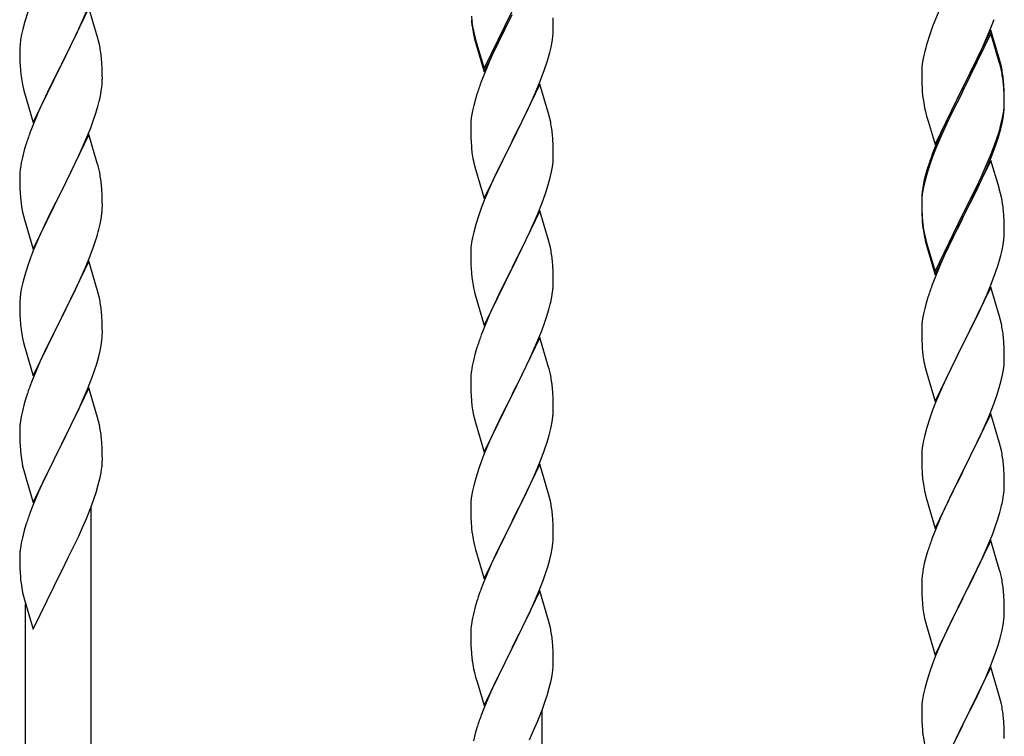
# Model space of a CAD drawing. Units: millimetres. Extents: x 250 to 8280, y 75 to 5795.
# Drawn here: x 4726 to 4981, y 1361 to 1547 of the extents above; entities that cross this region are included whole.
import ezdxf

# ---------------------------------------------------------------- set-up
doc = ezdxf.new("R2010")
doc.units = ezdxf.units.MM
doc.layers.add('YKK_A1', color=4, linetype='Continuous', lineweight=30)

msp = doc.modelspace()

# ---------------------------------------------------------------- linework, layer by layer
at = {"layer": 'YKK_A1', "linetype": 'Continuous', "ltscale": 0.5}
for p, q in [((4728.02, 1548.8), (4727.24, 1546.32)), ((4743.86, 1549.91), (4736.64, 1535.05)), ((4742.25, 1546.62), (4743.33, 1549.12)), ((4746.13, 1542.26), (4743.86, 1549.91)), ((4846.41, 1534.19), (4853.64, 1549.05)), ((4846.41, 1533.28), (4853.64, 1548.13)), ((4964.81, 1550.08), (4963.34, 1546.55)), ((4727.24, 1546.32), (4726.72, 1544.39)), ((4740.92, 1543.69), (4742.25, 1546.62)), ((4843.26, 1546.15), (4843.41, 1545.16)), ((4853.47, 1547.8), (4850.69, 1542.27)), ((4864.35, 1545.61), (4864.31, 1547.34)), ((4864.36, 1544.47), (4864.35, 1545.61)), ((4963.34, 1546.55), (4962.75, 1545.03)), ((4977.53, 1543.84), (4978.72, 1546.88)), ((4726.4, 1543), (4726.16, 1541.64)), ((4726.72, 1544.39), (4726.4, 1543)), ((4736.81, 1535.38), (4740.92, 1543.69)), ((4843.63, 1543.06), (4843.9, 1541.88)), ((4864.34, 1543.67), (4864.36, 1544.47)), ((4962.02, 1543.01), (4961.24, 1540.53)), ((4962.75, 1545.03), (4962.02, 1543.01)), ((4977.86, 1544.12), (4970.64, 1529.26)), ((4977.86, 1543.21), (4970.64, 1528.35)), ((4976.25, 1540.83), (4977.53, 1543.84)), ((4980.13, 1536.48), (4977.86, 1544.12)), ((4980.06, 1535.81), (4977.86, 1543.21)), ((4726, 1540.35), (4725.94, 1539.52)), ((4726.16, 1541.64), (4726, 1540.35)), ((4746.38, 1541.31), (4746.13, 1542.26)), ((4746.59, 1540.37), (4746.38, 1541.31)), ((4843.9, 1542.8), (4844.21, 1541.6)), ((4843.9, 1541.88), (4844.15, 1540.92)), ((4844.15, 1540.92), (4844.65, 1539.15)), ((4844.21, 1541.6), (4846.41, 1534.19)), ((4850.69, 1542.27), (4849.14, 1539.02)), ((4863.78, 1539.73), (4864.04, 1541.1)), ((4864.04, 1541.1), (4864.23, 1542.41)), ((4961.24, 1540.53), (4960.72, 1538.6)), ((4975.14, 1538.39), (4976.25, 1540.83)), ((4725.94, 1539.52), (4725.92, 1538.72)), ((4725.92, 1538.72), (4725.94, 1536.86)), ((4844.65, 1539.15), (4846.41, 1533.28)), ((4849.14, 1539.02), (4847.81, 1536.07)), ((4863.44, 1538.32), (4863.78, 1539.73)), ((4960.72, 1538.6), (4960.4, 1537.21)), ((4974.47, 1536.96), (4975.14, 1538.39)), ((4725.94, 1536.86), (4725.97, 1535.85)), ((4725.97, 1535.85), (4726.01, 1534.91)), ((4736.64, 1535.05), (4736.81, 1535.38)), ((4747.25, 1535.5), (4747.14, 1536.92)), ((4747.31, 1534.26), (4747.25, 1535.5)), ((4847.81, 1536.07), (4846.14, 1532.04)), ((4862.08, 1533.89), (4862.74, 1535.89)), ((4960.16, 1535.85), (4960, 1534.56)), ((4960.4, 1537.21), (4960.16, 1535.85)), ((4972.52, 1532.98), (4974.47, 1536.96)), ((4980.25, 1535.08), (4980.06, 1535.81)), ((4980.38, 1535.52), (4980.13, 1536.48)), ((4980.59, 1534.58), (4980.38, 1535.52)), ((4726.01, 1534.91), (4726.09, 1533.74)), ((4729.41, 1520.19), (4736.64, 1535.05)), ((4736.3, 1534.38), (4733.69, 1529.19)), ((4736.64, 1535.05), (4736.3, 1534.38)), ((4747.35, 1532.53), (4747.31, 1534.26)), ((4860.94, 1530.86), (4862.08, 1533.89)), ((4959.94, 1533.73), (4959.92, 1532.93)), ((4959.92, 1532.93), (4959.94, 1531.07)), ((4960, 1534.56), (4959.94, 1533.73)), ((4970.81, 1529.6), (4972.52, 1532.98)), ((4980.59, 1533.67), (4980.25, 1535.08)), ((4747.36, 1531.39), (4747.35, 1532.53)), ((4846.14, 1532.04), (4845.56, 1530.52)), ((4860.86, 1530.13), (4853.64, 1515.26)), ((4859.9, 1528.33), (4860.94, 1530.86)), ((4863.13, 1522.48), (4860.86, 1530.13)), ((4959.94, 1531.07), (4959.97, 1530.06)), ((4981.25, 1529.72), (4981.14, 1531.13)), ((4981.25, 1528.8), (4981.14, 1530.21)), ((4726.63, 1529.97), (4726.9, 1528.8)), ((4726.9, 1528.8), (4727.15, 1527.84)), ((4727.15, 1527.84), (4729.41, 1520.19)), ((4733.69, 1529.19), (4732.58, 1526.89)), ((4746.96, 1527.57), (4747.18, 1528.9)), ((4859.47, 1527.33), (4859.9, 1528.33)), ((4959.97, 1530.06), (4960.01, 1529.12)), ((4960.01, 1529.12), (4960.09, 1527.95)), ((4963.41, 1514.41), (4970.64, 1529.26)), ((4970.3, 1528.59), (4967.03, 1522.04)), ((4970.3, 1527.68), (4967.69, 1522.49)), ((4970.64, 1529.26), (4970.3, 1528.59)), ((4970.64, 1528.35), (4970.3, 1527.68)), ((4970.64, 1529.26), (4970.81, 1529.6)), ((4981.31, 1528.47), (4981.25, 1529.72)), ((4981.31, 1527.56), (4981.25, 1528.8)), ((4981.35, 1526.75), (4981.31, 1528.47)), ((4981.35, 1525.83), (4981.31, 1527.56)), ((4731.91, 1525.45), (4730.81, 1522.99)), ((4732.58, 1526.89), (4731.91, 1525.45)), ((4746.18, 1524.27), (4746.56, 1525.71)), ((4844.24, 1526.53), (4843.72, 1524.6)), ((4844.53, 1527.51), (4844.24, 1526.53)), ((4857.92, 1523.91), (4859.47, 1527.33)), ((4981.34, 1524.8), (4981.36, 1525.6)), ((4981.36, 1525.6), (4981.35, 1526.75)), ((4981.36, 1524.68), (4981.35, 1525.83)), ((4730.81, 1522.99), (4729.14, 1518.96)), ((4745.59, 1522.31), (4746.18, 1524.27)), ((4843.4, 1523.21), (4843.16, 1521.85)), ((4843.72, 1524.6), (4843.4, 1523.21)), ((4857.03, 1522.04), (4857.92, 1523.91)), ((4863.38, 1521.53), (4863.13, 1522.48)), ((4960.68, 1523.95), (4960.9, 1523.01)), ((4960.9, 1523.01), (4961.21, 1521.81)), ((4967.69, 1522.49), (4966.36, 1519.71)), ((4980.87, 1521.33), (4981.11, 1522.68)), ((4981.04, 1521.31), (4981.23, 1522.63)), ((4981.11, 1522.68), (4981.28, 1523.97)), ((4981.28, 1523.97), (4981.34, 1524.8)), ((4981.34, 1523.88), (4981.36, 1524.68)), ((4744.34, 1518.79), (4745.08, 1520.81)), ((4745.08, 1520.81), (4745.59, 1522.31)), ((4843, 1520.56), (4842.94, 1519.73)), ((4843.16, 1521.85), (4843, 1520.56)), ((4855.52, 1518.98), (4857.03, 1522.04)), ((4863.59, 1520.59), (4863.38, 1521.53)), ((4961.21, 1521.81), (4961.58, 1520.54)), ((4961.58, 1520.54), (4963.41, 1514.41)), ((4967.03, 1522.04), (4965.91, 1519.67)), ((4980.44, 1518.53), (4980.78, 1519.95)), ((4980.56, 1519.93), (4980.87, 1521.33)), ((4980.78, 1519.95), (4981.04, 1521.31)), ((4729.14, 1518.96), (4728.56, 1517.44)), ((4743.12, 1515.75), (4744.34, 1518.79)), ((4842.94, 1519.73), (4842.92, 1518.93)), ((4842.92, 1518.93), (4842.94, 1517.07)), ((4853.81, 1515.59), (4855.52, 1518.98)), ((4965.91, 1519.67), (4964.81, 1517.21)), ((4965.91, 1518.75), (4964.81, 1516.29)), ((4966.36, 1519.71), (4965.91, 1518.75)), ((4979.42, 1516.03), (4979.9, 1517.51)), ((4743.86, 1517.04), (4736.64, 1502.19)), ((4742.25, 1513.75), (4743.12, 1515.75)), ((4746.06, 1509.64), (4743.86, 1517.04)), ((4842.94, 1517.07), (4842.97, 1516.06)), ((4842.97, 1516.06), (4843.01, 1515.12)), ((4843.01, 1515.12), (4843.09, 1513.95)), ((4846.41, 1500.4), (4853.64, 1515.26)), ((4853.64, 1515.26), (4853.12, 1514.24)), ((4853.64, 1515.26), (4853.81, 1515.59)), ((4864.25, 1515.72), (4864.14, 1517.13)), ((4864.31, 1514.47), (4864.25, 1515.72)), ((4964.81, 1517.21), (4963.34, 1513.68)), ((4964.81, 1516.29), (4963.54, 1513.27)), ((4978.9, 1514.52), (4979.42, 1516.03)), ((4979.08, 1514.11), (4979.74, 1516.1)), ((4727.1, 1512.96), (4726.61, 1511.05)), ((4727.53, 1514.43), (4727.1, 1512.96)), ((4740.92, 1510.83), (4742.25, 1513.75)), ((4843.26, 1512.36), (4843.41, 1511.37)), ((4853.12, 1514.24), (4850.47, 1508.95)), ((4864.35, 1512.75), (4864.31, 1514.47)), ((4864.36, 1511.6), (4864.35, 1512.75)), ((4963.34, 1513.68), (4962.56, 1511.65)), ((4963.54, 1513.27), (4962.75, 1511.24)), ((4977.94, 1511.99), (4978.9, 1514.52)), ((4977.94, 1511.07), (4979.08, 1514.11)), ((4726.32, 1509.67), (4726.1, 1508.33)), ((4726.61, 1511.05), (4726.32, 1509.67)), ((4740.25, 1509.42), (4740.92, 1510.83)), ((4864.11, 1508.68), (4864.28, 1509.97)), ((4864.28, 1509.97), (4864.34, 1510.8)), ((4864.34, 1510.8), (4864.36, 1511.6)), ((4962.75, 1511.24), (4962.02, 1509.22)), ((4977.86, 1510.34), (4970.64, 1495.48)), ((4976.69, 1508.96), (4977.94, 1511.99)), ((4976.9, 1508.54), (4977.94, 1511.07)), ((4979.99, 1503.18), (4977.86, 1510.34)), ((4738.73, 1506.32), (4740.25, 1509.42)), ((4746.25, 1508.92), (4746.06, 1509.64)), ((4746.59, 1507.5), (4746.25, 1508.92)), ((4843.9, 1509.01), (4844.15, 1508.05)), ((4844.15, 1508.05), (4846.41, 1500.4)), ((4850.47, 1508.95), (4849.36, 1506.63)), ((4863.56, 1505.93), (4863.87, 1507.32)), ((4863.87, 1507.32), (4864.11, 1508.68)), ((4961.1, 1507.17), (4960.61, 1505.27)), ((4961.53, 1508.64), (4961.1, 1507.17)), ((4962.02, 1509.22), (4961.24, 1506.75)), ((4974.92, 1504.12), (4976.47, 1507.54)), ((4975.36, 1506), (4976.69, 1508.96)), ((4976.47, 1507.54), (4976.9, 1508.54)), ((4725.97, 1507.06), (4725.92, 1506.24)), ((4725.92, 1506.24), (4725.92, 1505.85)), ((4725.92, 1505.85), (4725.94, 1503.99)), ((4736.81, 1502.52), (4738.73, 1506.32)), ((4849.36, 1506.63), (4848.25, 1504.2)), ((4863.04, 1504), (4863.56, 1505.93)), ((4960.61, 1505.27), (4960.32, 1503.88)), ((4960.72, 1504.82), (4960.4, 1503.42)), ((4961.24, 1506.75), (4960.72, 1504.82)), ((4974.03, 1503.17), (4975.36, 1506)), ((4725.94, 1503.99), (4725.97, 1502.98)), ((4725.97, 1502.98), (4726.01, 1502.04)), ((4726.01, 1502.04), (4726.11, 1500.6)), ((4729.41, 1487.32), (4736.64, 1502.19)), ((4736.64, 1502.19), (4736.47, 1501.86)), ((4736.64, 1502.19), (4736.81, 1502.52)), ((4747.25, 1502.63), (4747.14, 1504.05)), ((4747.31, 1501.39), (4747.25, 1502.63)), ((4848.25, 1504.2), (4846.54, 1500.19)), ((4861.72, 1500.01), (4862.42, 1502.02)), ((4862.42, 1502.02), (4863.04, 1504)), ((4960.16, 1502.07), (4960, 1500.77)), ((4960.32, 1503.88), (4960.1, 1502.55)), ((4960.4, 1503.42), (4960.16, 1502.07)), ((4970.81, 1496.73), (4974.03, 1503.17)), ((4972.52, 1499.2), (4974.03, 1502.25)), ((4974.03, 1502.25), (4974.92, 1504.12)), ((4980.06, 1502.94), (4979.99, 1503.18)), ((4980.38, 1501.74), (4980.06, 1502.94)), ((4726.11, 1500.6), (4726.26, 1499.28)), ((4736.47, 1501.86), (4734.12, 1497.2)), ((4747.35, 1499.66), (4747.31, 1501.39)), ((4747.36, 1498.52), (4747.35, 1499.66)), ((4846.54, 1500.19), (4845.75, 1498.16)), ((4860.33, 1496.47), (4861.72, 1500.01)), ((4959.97, 1501.27), (4959.92, 1500.46)), ((4959.92, 1500.46), (4959.92, 1500.06)), ((4959.92, 1500.06), (4959.94, 1498.2)), ((4959.94, 1499.94), (4959.92, 1499.14)), ((4960, 1500.77), (4959.94, 1499.94)), ((4980.59, 1500.8), (4980.38, 1501.74)), ((4726.26, 1499.28), (4726.41, 1498.29)), ((4726.41, 1498.29), (4726.58, 1497.34)), ((4726.58, 1497.34), (4726.68, 1496.87)), ((4734.12, 1497.2), (4732.36, 1493.55)), ((4747.34, 1497.72), (4747.36, 1498.52)), ((4845.75, 1498.16), (4845.02, 1496.14)), ((4860.86, 1497.25), (4853.64, 1482.4)), ((4863.13, 1489.61), (4860.86, 1497.25)), ((4959.92, 1499.14), (4959.94, 1497.28)), ((4959.94, 1498.2), (4959.97, 1497.19)), ((4959.94, 1497.28), (4959.97, 1496.27)), ((4959.97, 1497.19), (4960.01, 1496.25)), ((4970.81, 1495.81), (4972.52, 1499.2)), ((4981.25, 1495.93), (4981.14, 1497.34)), ((4726.68, 1496.87), (4726.9, 1495.93)), ((4726.9, 1495.93), (4727.15, 1494.97)), ((4727.15, 1494.97), (4729.41, 1487.32)), ((4746.78, 1493.78), (4747.04, 1495.15)), ((4747.04, 1495.15), (4747.23, 1496.46)), ((4845.02, 1496.14), (4844.24, 1493.66)), ((4859.25, 1493.96), (4860.33, 1496.47)), ((4959.97, 1496.27), (4960.01, 1495.33)), ((4960.01, 1496.25), (4960.09, 1495.09)), ((4960.01, 1495.33), (4960.09, 1494.17)), ((4963.41, 1481.54), (4970.64, 1496.39)), ((4963.41, 1480.62), (4970.64, 1495.48)), ((4970.47, 1495.15), (4967.69, 1489.61)), ((4970.64, 1495.48), (4970.47, 1495.15)), ((4970.64, 1496.39), (4970.81, 1496.73)), ((4970.64, 1495.48), (4970.81, 1495.81)), ((4981.31, 1494.69), (4981.25, 1495.93)), ((4981.35, 1492.96), (4981.31, 1494.69)), ((4731.91, 1492.58), (4730.81, 1490.12)), ((4732.36, 1493.55), (4731.91, 1492.58)), ((4746.44, 1492.37), (4746.78, 1493.78)), ((4844.24, 1493.66), (4843.72, 1491.74)), ((4857.92, 1491.04), (4859.25, 1493.96)), ((4960.26, 1493.49), (4960.41, 1492.51)), ((4981.34, 1491.01), (4981.36, 1491.81)), ((4981.36, 1491.81), (4981.35, 1492.96)), ((4730.81, 1490.12), (4729.54, 1487.1)), ((4745.08, 1487.94), (4745.74, 1489.94)), ((4843.4, 1490.34), (4843.16, 1488.99)), ((4843.72, 1491.74), (4843.4, 1490.34)), ((4853.81, 1482.73), (4857.92, 1491.04)), ((4863.38, 1488.65), (4863.13, 1489.61)), ((4960.63, 1490.4), (4960.9, 1489.23)), ((4960.9, 1490.14), (4961.21, 1488.94)), ((4960.9, 1489.23), (4961.15, 1488.27)), ((4967.69, 1489.61), (4966.14, 1486.36)), ((4981.04, 1488.44), (4981.23, 1489.76)), ((4729.54, 1487.1), (4728.75, 1485.07)), ((4743.94, 1484.91), (4745.08, 1487.94)), ((4842.94, 1486.87), (4842.92, 1486.07)), ((4843, 1487.69), (4842.94, 1486.87)), ((4843.16, 1488.99), (4843, 1487.69)), ((4863.59, 1487.71), (4863.38, 1488.65)), ((4961.15, 1488.27), (4961.65, 1486.49)), ((4961.21, 1488.94), (4963.41, 1481.54)), ((4980.44, 1485.66), (4980.78, 1487.08)), ((4980.78, 1487.08), (4981.04, 1488.44)), ((4728.75, 1485.07), (4728.02, 1483.06)), ((4743.86, 1484.17), (4736.64, 1469.31)), ((4742.9, 1482.38), (4743.94, 1484.91)), ((4746.13, 1476.53), (4743.86, 1484.17)), ((4842.92, 1486.07), (4842.94, 1484.2)), ((4842.94, 1484.2), (4842.97, 1483.19)), ((4864.25, 1482.85), (4864.14, 1484.26)), ((4961.65, 1486.49), (4963.41, 1480.62)), ((4966.14, 1486.36), (4964.81, 1483.42)), ((4728.02, 1483.06), (4727.24, 1480.58)), ((4742.47, 1481.38), (4742.9, 1482.38)), ((4842.97, 1483.19), (4843.01, 1482.25)), ((4843.01, 1482.25), (4843.09, 1481.09)), ((4846.41, 1467.54), (4853.64, 1482.4)), ((4853.3, 1481.73), (4850.69, 1476.53)), ((4853.64, 1482.4), (4853.3, 1481.73)), ((4853.64, 1482.4), (4853.81, 1482.73)), ((4864.31, 1481.6), (4864.25, 1482.85)), ((4864.35, 1479.88), (4864.31, 1481.6)), ((4964.81, 1483.42), (4963.14, 1479.38)), ((4979.08, 1481.24), (4979.74, 1483.23)), ((4727.24, 1480.58), (4726.72, 1478.65)), ((4740.92, 1477.96), (4742.47, 1481.38)), ((4864.36, 1478.73), (4864.35, 1479.88)), ((4963.14, 1479.38), (4962.56, 1477.86)), ((4977.94, 1478.2), (4979.08, 1481.24)), ((4726.4, 1477.25), (4726.16, 1475.9)), ((4726.72, 1478.65), (4726.4, 1477.25)), ((4740.03, 1476.09), (4740.92, 1477.96)), ((4746.38, 1475.57), (4746.13, 1476.53)), ((4843.63, 1477.32), (4843.9, 1476.14)), ((4850.69, 1476.53), (4849.58, 1474.23)), ((4977.86, 1477.47), (4970.64, 1462.61)), ((4976.9, 1475.67), (4977.94, 1478.2)), ((4980.13, 1469.83), (4977.86, 1477.47)), ((4726, 1474.61), (4725.94, 1473.78)), ((4726.16, 1475.9), (4726, 1474.61)), ((4738.52, 1473.03), (4740.03, 1476.09)), ((4746.59, 1474.63), (4746.38, 1475.57)), ((4843.9, 1476.14), (4844.15, 1475.18)), ((4844.15, 1475.18), (4846.41, 1467.54)), ((4849.58, 1474.23), (4848.91, 1472.8)), ((4863.96, 1474.91), (4864.18, 1476.24)), ((4961.53, 1474.86), (4961.24, 1473.87)), ((4974.92, 1471.25), (4976.47, 1474.67)), ((4976.47, 1474.67), (4976.9, 1475.67)), ((4725.94, 1473.78), (4725.92, 1472.98)), ((4725.92, 1472.98), (4725.94, 1471.12)), ((4736.81, 1469.64), (4738.52, 1473.03)), ((4848.91, 1472.8), (4847.81, 1470.34)), ((4862.59, 1469.65), (4863.18, 1471.62)), ((4863.18, 1471.62), (4863.56, 1473.06)), ((4960.72, 1471.95), (4960.4, 1470.55)), ((4961.24, 1473.87), (4960.72, 1471.95)), ((4725.94, 1471.12), (4725.97, 1470.11)), ((4725.97, 1470.11), (4726.01, 1469.16)), ((4726.01, 1469.16), (4726.11, 1467.72)), ((4729.41, 1454.45), (4736.64, 1469.31)), ((4736.47, 1468.98), (4733.47, 1463)), ((4736.64, 1469.31), (4736.47, 1468.98)), ((4736.64, 1469.31), (4736.81, 1469.64)), ((4747.25, 1469.77), (4747.14, 1471.18)), ((4747.31, 1468.52), (4747.25, 1469.77)), ((4847.81, 1470.34), (4846.14, 1466.3)), ((4862.08, 1468.15), (4862.59, 1469.65)), ((4960.16, 1469.2), (4960, 1467.9)), ((4960.4, 1470.55), (4960.16, 1469.2)), ((4972.52, 1466.33), (4974.03, 1469.38)), ((4974.03, 1469.38), (4974.92, 1471.25)), ((4980.38, 1468.87), (4980.13, 1469.83)), ((4980.59, 1467.93), (4980.38, 1468.87)), ((4726.11, 1467.72), (4726.26, 1466.41)), ((4747.35, 1466.79), (4747.31, 1468.52)), ((4747.36, 1465.65), (4747.35, 1466.79)), ((4846.14, 1466.3), (4845.56, 1464.78)), ((4861.34, 1466.13), (4862.08, 1468.15)), ((4959.94, 1467.07), (4959.92, 1466.27)), ((4959.92, 1466.27), (4959.94, 1464.41)), ((4960, 1467.9), (4959.94, 1467.07)), ((4970.81, 1462.94), (4972.52, 1466.33)), ((4726.63, 1464.23), (4726.9, 1463.06)), ((4747.34, 1464.85), (4747.36, 1465.65)), ((4860.86, 1464.39), (4853.64, 1449.53)), ((4860.12, 1463.1), (4861.34, 1466.13)), ((4863.06, 1456.99), (4860.86, 1464.39)), ((4959.94, 1464.41), (4959.97, 1463.4)), ((4981.25, 1463.06), (4981.14, 1464.48)), ((4726.9, 1463.06), (4727.15, 1462.1)), ((4727.15, 1462.1), (4729.41, 1454.45)), ((4733.47, 1463), (4732.36, 1460.68)), ((4746.78, 1460.91), (4747.04, 1462.28)), ((4747.04, 1462.28), (4747.23, 1463.59)), ((4844.53, 1461.78), (4844.1, 1460.31)), ((4859.25, 1461.09), (4860.12, 1463.1)), ((4959.97, 1463.4), (4960.01, 1462.46)), ((4960.01, 1462.46), (4960.09, 1461.3)), ((4963.41, 1447.75), (4970.64, 1462.61)), ((4970.12, 1461.59), (4967.47, 1456.3)), ((4970.64, 1462.61), (4970.12, 1461.59)), ((4970.64, 1462.61), (4970.81, 1462.94)), ((4981.31, 1461.82), (4981.25, 1463.06)), ((4981.35, 1460.09), (4981.31, 1461.82)), ((4732.36, 1460.68), (4731.25, 1458.25)), ((4745.9, 1457.56), (4746.44, 1459.5)), ((4746.44, 1459.5), (4746.78, 1460.91)), ((4844.1, 1460.31), (4843.61, 1458.4)), ((4857.92, 1458.17), (4859.25, 1461.09)), ((4960.26, 1459.71), (4960.41, 1458.72)), ((4981.34, 1458.15), (4981.36, 1458.95)), ((4981.36, 1458.95), (4981.35, 1460.09)), ((4731.25, 1458.25), (4730.16, 1455.75)), ((4744.72, 1454.06), (4745.42, 1456.07)), ((4745.42, 1456.07), (4745.9, 1457.56)), ((4843.32, 1457.01), (4843.1, 1455.68)), ((4843.61, 1458.4), (4843.32, 1457.01)), ((4855.73, 1453.66), (4857.25, 1456.76)), ((4857.25, 1456.76), (4857.92, 1458.17)), ((4863.25, 1456.26), (4863.06, 1456.99)), ((4863.59, 1454.85), (4863.25, 1456.26)), ((4960.9, 1456.35), (4961.15, 1455.4)), ((4967.47, 1456.3), (4966.36, 1453.97)), ((4980.87, 1454.67), (4981.11, 1456.02)), ((4981.11, 1456.02), (4981.28, 1457.32)), ((4981.28, 1457.32), (4981.34, 1458.15)), ((4730.16, 1455.75), (4729.14, 1453.22)), ((4743.53, 1451.02), (4744.72, 1454.06)), ((4842.97, 1454.4), (4842.92, 1453.59)), ((4842.92, 1453.59), (4842.92, 1453.19)), ((4853.81, 1449.86), (4855.73, 1453.66)), ((4961.15, 1455.4), (4963.41, 1447.75)), ((4966.36, 1453.97), (4965.25, 1451.55)), ((4980.56, 1453.27), (4980.87, 1454.67)), ((4729.14, 1453.22), (4728.56, 1451.7)), ((4743.86, 1451.3), (4736.64, 1436.44)), ((4742.25, 1448.01), (4743.53, 1451.02)), ((4746.13, 1443.66), (4743.86, 1451.3)), ((4842.92, 1453.19), (4842.94, 1451.33)), ((4842.94, 1451.33), (4842.97, 1450.32)), ((4864.25, 1449.98), (4864.14, 1451.39)), ((4965.25, 1451.55), (4963.54, 1447.53)), ((4979.42, 1449.37), (4980.04, 1451.35)), ((4980.04, 1451.35), (4980.56, 1453.27)), ((4727.53, 1448.69), (4727.1, 1447.22)), ((4842.97, 1450.32), (4843.01, 1449.38)), ((4843.01, 1449.38), (4843.11, 1447.94)), ((4846.41, 1434.67), (4853.64, 1449.53)), ((4853.47, 1449.2), (4851.12, 1444.54)), ((4853.64, 1449.53), (4853.47, 1449.2)), ((4853.64, 1449.53), (4853.81, 1449.86)), ((4864.31, 1448.74), (4864.25, 1449.98)), ((4864.35, 1447.01), (4864.31, 1448.74)), ((4978.72, 1447.36), (4979.42, 1449.37)), ((4727.1, 1447.22), (4726.61, 1445.31)), ((4741.14, 1445.56), (4742.25, 1448.01)), ((4843.11, 1447.94), (4843.26, 1446.63)), ((4843.26, 1446.63), (4843.41, 1445.64)), ((4864.34, 1445.06), (4864.36, 1445.86)), ((4864.36, 1445.86), (4864.35, 1447.01)), ((4963.54, 1447.53), (4962.75, 1445.5)), ((4977.33, 1443.81), (4978.72, 1447.36)), ((4726.32, 1443.93), (4726.1, 1442.59)), ((4726.61, 1445.31), (4726.32, 1443.93)), ((4738.52, 1440.16), (4740.47, 1444.14)), ((4740.47, 1444.14), (4741.14, 1445.56)), ((4746.38, 1442.7), (4746.13, 1443.66)), ((4843.41, 1445.64), (4843.58, 1444.68)), ((4843.58, 1444.68), (4843.68, 1444.21)), ((4843.68, 1444.21), (4843.9, 1443.27)), ((4843.9, 1443.27), (4844.15, 1442.32)), ((4851.12, 1444.54), (4849.36, 1440.89)), ((4864.04, 1442.49), (4864.23, 1443.81)), ((4962.02, 1443.49), (4961.24, 1441.01)), ((4962.75, 1445.5), (4962.02, 1443.49)), ((4977.86, 1444.6), (4970.64, 1429.74)), ((4976.25, 1441.31), (4977.33, 1443.81)), ((4980.13, 1436.95), (4977.86, 1444.6)), ((4725.97, 1441.31), (4725.92, 1440.5)), ((4746.59, 1441.76), (4746.38, 1442.7)), ((4844.15, 1442.32), (4846.41, 1434.67)), ((4849.36, 1440.89), (4848.91, 1439.93)), ((4863.44, 1439.71), (4863.78, 1441.13)), ((4863.78, 1441.13), (4864.04, 1442.49)), ((4961.24, 1441.01), (4960.72, 1439.08)), ((4974.92, 1438.38), (4976.25, 1441.31)), ((4725.92, 1440.5), (4725.92, 1440.1)), ((4725.92, 1440.1), (4725.94, 1438.24)), ((4725.94, 1438.24), (4725.97, 1437.24)), ((4736.81, 1436.77), (4738.52, 1440.16)), ((4747.25, 1436.89), (4747.14, 1438.31)), ((4848.91, 1439.93), (4847.81, 1437.47)), ((4960.72, 1439.08), (4960.4, 1437.69)), ((4970.81, 1430.07), (4974.92, 1438.38)), ((4725.97, 1437.24), (4726.01, 1436.29)), ((4726.01, 1436.29), (4726.09, 1435.13)), ((4729.41, 1421.59), (4736.64, 1436.44)), ((4736.3, 1435.77), (4733.03, 1429.21)), ((4736.64, 1436.44), (4736.3, 1435.77)), ((4736.64, 1436.44), (4736.81, 1436.77)), ((4747.31, 1435.65), (4747.25, 1436.89)), ((4747.35, 1433.92), (4747.31, 1435.65)), ((4847.81, 1437.47), (4846.54, 1434.45)), ((4862.08, 1435.28), (4862.74, 1437.28)), ((4960.16, 1436.33), (4960, 1435.04)), ((4960.4, 1437.69), (4960.16, 1436.33)), ((4980.38, 1436), (4980.13, 1436.95)), ((4980.59, 1435.06), (4980.38, 1436)), ((4747.36, 1432.78), (4747.35, 1433.92)), ((4846.54, 1434.45), (4845.75, 1432.42)), ((4860.94, 1432.25), (4862.08, 1435.28)), ((4959.94, 1434.21), (4959.92, 1433.41)), ((4959.92, 1433.41), (4959.94, 1431.55)), ((4960, 1435.04), (4959.94, 1434.21)), ((4726.68, 1431.13), (4726.9, 1430.19)), ((4747.04, 1429.41), (4747.23, 1430.73)), ((4747.34, 1431.98), (4747.36, 1432.78)), ((4845.75, 1432.42), (4845.02, 1430.4)), ((4860.86, 1431.52), (4853.64, 1416.66)), ((4859.9, 1429.72), (4860.94, 1432.25)), ((4863.13, 1423.87), (4860.86, 1431.52)), ((4959.94, 1431.55), (4959.97, 1430.54)), ((4959.97, 1430.54), (4960.01, 1429.6)), ((4981.25, 1430.19), (4981.14, 1431.61)), ((4726.9, 1430.19), (4727.21, 1428.99)), ((4727.21, 1428.99), (4727.58, 1427.72)), ((4733.03, 1429.21), (4731.91, 1426.84)), ((4746.31, 1426.15), (4746.78, 1428.04)), ((4746.78, 1428.04), (4747.04, 1429.41)), ((4844.24, 1427.92), (4843.72, 1426)), ((4845.02, 1430.4), (4844.24, 1427.92)), ((4857.92, 1425.3), (4859.47, 1428.72)), ((4859.47, 1428.72), (4859.9, 1429.72)), ((4960.01, 1429.6), (4960.09, 1428.43)), ((4963.41, 1414.88), (4970.64, 1429.74)), ((4970.3, 1429.07), (4967.69, 1423.88)), ((4970.64, 1429.74), (4970.3, 1429.07)), ((4970.64, 1429.74), (4970.81, 1430.07)), ((4981.31, 1428.95), (4981.25, 1430.19)), ((4981.35, 1427.22), (4981.31, 1428.95)), ((4727.58, 1427.72), (4729.41, 1421.59)), ((4731.91, 1426.84), (4730.81, 1424.38)), ((4745.74, 1424.2), (4746.31, 1426.15)), ((4843.72, 1426), (4843.4, 1424.6)), ((4981.36, 1426.08), (4981.35, 1427.22)), ((4730.81, 1424.38), (4729.34, 1420.85)), ((4745.25, 1422.7), (4745.74, 1424.2)), ((4843.16, 1423.25), (4843, 1421.95)), ((4843.4, 1424.6), (4843.16, 1423.25)), ((4855.52, 1420.37), (4857.03, 1423.43)), ((4857.03, 1423.43), (4857.92, 1425.3)), ((4863.38, 1422.92), (4863.13, 1423.87)), ((4863.59, 1421.98), (4863.38, 1422.92)), ((4960.63, 1424.66), (4960.9, 1423.49)), ((4960.9, 1423.49), (4961.15, 1422.53)), ((4967.69, 1423.88), (4966.58, 1421.58)), ((4980.96, 1422.26), (4981.18, 1423.59)), ((4729.34, 1420.85), (4728.56, 1418.83)), ((4743.33, 1417.65), (4744.53, 1420.69)), ((4744.46, 1189.23), (4744.46, 1420.51)), ((4744.53, 1420.69), (4745.25, 1422.7)), ((4842.94, 1421.12), (4842.92, 1420.32)), ((4842.92, 1420.32), (4842.94, 1418.46)), ((4843, 1421.95), (4842.94, 1421.12)), ((4853.81, 1416.99), (4855.52, 1420.37)), ((4961.15, 1422.53), (4963.41, 1414.88)), ((4966.58, 1421.58), (4965.91, 1420.14)), ((4980.18, 1418.96), (4980.56, 1420.4)), ((4842.94, 1418.46), (4842.97, 1417.45)), ((4864.25, 1417.11), (4864.14, 1418.52)), ((4965.91, 1420.14), (4964.81, 1417.68)), ((4979.59, 1417), (4980.18, 1418.96)), ((4727.53, 1415.82), (4727.1, 1414.35)), ((4741.14, 1412.69), (4742.25, 1415.14)), ((4742.25, 1415.14), (4743.33, 1417.65)), ((4842.97, 1417.45), (4843.01, 1416.51)), ((4843.01, 1416.51), (4843.11, 1415.07)), ((4846.41, 1401.8), (4853.64, 1416.66)), ((4853.47, 1416.33), (4850.47, 1410.34)), ((4853.64, 1416.66), (4853.47, 1416.33)), ((4853.64, 1416.66), (4853.81, 1416.99)), ((4864.31, 1415.87), (4864.25, 1417.11)), ((4864.35, 1414.14), (4864.31, 1415.87)), ((4964.81, 1417.68), (4963.14, 1413.65)), ((4978.34, 1413.48), (4979.08, 1415.5)), ((4979.08, 1415.5), (4979.59, 1417)), ((4727.1, 1414.35), (4726.61, 1412.44)), ((4740.25, 1410.81), (4741.14, 1412.69)), ((4843.11, 1415.07), (4843.26, 1413.75)), ((4864.34, 1412.19), (4864.36, 1412.99)), ((4864.36, 1412.99), (4864.35, 1414.14)), ((4963.14, 1413.65), (4962.56, 1412.13)), ((4977.12, 1410.44), (4978.34, 1413.48)), ((4726.32, 1411.06), (4726.1, 1409.73)), ((4726.61, 1412.44), (4726.32, 1411.06)), ((4738.52, 1407.29), (4740.25, 1410.81)), ((4843.63, 1411.58), (4843.9, 1410.4)), ((4843.9, 1410.4), (4844.15, 1409.44)), ((4850.47, 1410.34), (4849.36, 1408.02)), ((4864.04, 1409.62), (4864.23, 1410.94)), ((4977.86, 1411.73), (4970.64, 1396.88)), ((4976.25, 1408.44), (4977.12, 1410.44)), ((4980.06, 1404.33), (4977.86, 1411.73)), ((4725.97, 1408.45), (4725.92, 1407.64)), ((4725.92, 1407.64), (4725.92, 1407.24)), ((4844.15, 1409.44), (4846.41, 1401.8)), ((4849.36, 1408.02), (4848.25, 1405.59)), ((4863.44, 1406.84), (4863.78, 1408.25)), ((4863.78, 1408.25), (4864.04, 1409.62)), ((4961.1, 1407.65), (4960.61, 1405.74)), ((4961.53, 1409.12), (4961.1, 1407.65)), ((4974.92, 1405.52), (4976.25, 1408.44)), ((4725.92, 1407.24), (4725.94, 1405.38)), ((4725.94, 1405.38), (4725.97, 1404.37)), ((4736.81, 1403.9), (4738.52, 1407.29)), ((4848.25, 1405.59), (4847.16, 1403.09)), ((4862.9, 1404.9), (4863.44, 1406.84)), ((4960.61, 1405.74), (4960.32, 1404.36)), ((4974.25, 1404.11), (4974.92, 1405.52)), ((4725.97, 1404.37), (4726.01, 1403.43)), ((4726.01, 1403.43), (4726.09, 1402.26)), ((4729.41, 1388.72), (4736.64, 1403.57)), ((4736.64, 1403.57), (4736.81, 1403.9)), ((4847.16, 1403.09), (4846.14, 1400.56)), ((4861.72, 1401.4), (4862.42, 1403.41)), ((4862.42, 1403.41), (4862.9, 1404.9)), ((4960.32, 1404.36), (4960.1, 1403.02)), ((4972.73, 1401.01), (4974.25, 1404.11)), ((4980.25, 1403.61), (4980.06, 1404.33)), ((4980.59, 1402.19), (4980.25, 1403.61)), ((4846.14, 1400.56), (4845.56, 1399.04)), ((4860.53, 1398.36), (4861.72, 1401.4)), ((4959.97, 1401.75), (4959.92, 1400.93)), ((4959.92, 1400.93), (4959.92, 1400.54)), ((4959.92, 1400.54), (4959.94, 1398.68)), ((4970.81, 1397.21), (4972.73, 1401.01)), ((4726.68, 1398.26), (4726.9, 1397.32)), ((4726.9, 1397.32), (4727.15, 1396.36)), ((4860.86, 1398.64), (4853.64, 1383.79)), ((4859.25, 1395.35), (4860.53, 1398.36)), ((4863.13, 1391), (4860.86, 1398.64)), ((4959.94, 1398.68), (4959.97, 1397.67)), ((4959.97, 1397.67), (4960.01, 1396.73)), ((4981.25, 1397.32), (4981.14, 1398.74)), ((4981.31, 1396.08), (4981.25, 1397.32)), ((4727.15, 1396.36), (4729.41, 1388.72)), ((4727.46, 1196.88), (4727.46, 1395.3)), ((4844.53, 1396.04), (4844.1, 1394.57)), ((4858.14, 1392.91), (4859.25, 1395.35)), ((4960.01, 1396.73), (4960.11, 1395.29)), ((4960.11, 1395.29), (4960.26, 1393.97)), ((4963.41, 1382.01), (4970.64, 1396.88)), ((4970.47, 1396.55), (4968.12, 1391.89)), ((4970.64, 1396.88), (4970.47, 1396.55)), ((4970.64, 1396.88), (4970.81, 1397.21)), ((4981.35, 1394.35), (4981.31, 1396.08)), ((4843.61, 1392.65), (4843.32, 1391.27)), ((4844.1, 1394.57), (4843.61, 1392.65)), ((4857.47, 1391.48), (4858.14, 1392.91)), ((4960.26, 1393.97), (4960.41, 1392.98)), ((4960.41, 1392.98), (4960.58, 1392.03)), ((4981.34, 1392.41), (4981.36, 1393.21)), ((4981.36, 1393.21), (4981.35, 1394.35)), ((4843.32, 1391.27), (4843.1, 1389.94)), ((4855.52, 1387.5), (4857.47, 1391.48)), ((4863.38, 1390.04), (4863.13, 1391)), ((4863.59, 1389.1), (4863.38, 1390.04)), ((4960.58, 1392.03), (4960.68, 1391.56)), ((4960.68, 1391.56), (4960.9, 1390.62)), ((4960.9, 1390.62), (4961.15, 1389.66)), ((4961.15, 1389.66), (4963.41, 1382.01)), ((4968.12, 1391.89), (4966.36, 1388.24)), ((4980.78, 1388.47), (4981.04, 1389.84)), ((4981.04, 1389.84), (4981.23, 1391.15)), ((4842.97, 1388.66), (4842.92, 1387.84)), ((4842.92, 1387.84), (4842.92, 1387.45)), ((4842.92, 1387.45), (4842.94, 1385.59)), ((4853.81, 1384.12), (4855.52, 1387.5)), ((4965.91, 1387.27), (4964.81, 1384.81)), ((4966.36, 1388.24), (4965.91, 1387.27)), ((4980.44, 1387.06), (4980.78, 1388.47)), ((4842.94, 1385.59), (4842.97, 1384.58)), ((4842.97, 1384.58), (4843.01, 1383.64)), ((4864.25, 1384.24), (4864.14, 1385.65)), ((4964.81, 1384.81), (4963.54, 1381.79)), ((4979.08, 1382.63), (4979.74, 1384.63)), ((4843.01, 1383.64), (4843.09, 1382.48)), ((4846.41, 1368.93), (4853.64, 1383.79)), ((4853.3, 1383.12), (4850.03, 1376.56)), ((4853.64, 1383.79), (4853.3, 1383.12)), ((4853.64, 1383.79), (4853.81, 1384.12)), ((4864.31, 1383), (4864.25, 1384.24)), ((4864.35, 1381.27), (4864.31, 1383)), ((4977.94, 1379.6), (4979.08, 1382.63)), ((4864.34, 1379.32), (4864.36, 1380.12)), ((4864.36, 1380.12), (4864.35, 1381.27)), ((4962.75, 1379.76), (4962.02, 1377.75)), ((4963.54, 1381.79), (4962.75, 1379.76)), ((4976.9, 1377.07), (4977.94, 1379.6)), ((4843.68, 1378.47), (4843.9, 1377.53)), ((4843.9, 1377.53), (4844.21, 1376.33)), ((4864.04, 1376.75), (4864.23, 1378.07)), ((4962.02, 1377.75), (4961.24, 1375.27)), ((4977.86, 1378.86), (4970.64, 1364)), ((4976.47, 1376.07), (4976.9, 1377.07)), ((4980.13, 1371.22), (4977.86, 1378.86)), ((4844.21, 1376.33), (4844.58, 1375.06)), ((4844.58, 1375.06), (4846.41, 1368.93)), ((4850.03, 1376.56), (4848.91, 1374.19)), ((4863.31, 1373.49), (4863.78, 1375.39)), ((4863.78, 1375.39), (4864.04, 1376.75)), ((4961.24, 1375.27), (4960.72, 1373.34)), ((4974.92, 1372.65), (4976.47, 1376.07)), ((4847.81, 1371.73), (4846.34, 1368.2)), ((4848.91, 1374.19), (4847.81, 1371.73)), ((4862.74, 1371.54), (4863.31, 1373.49)), ((4960.4, 1371.94), (4960.16, 1370.59)), ((4960.72, 1373.34), (4960.4, 1371.94)), ((4974.03, 1370.78), (4974.92, 1372.65)), ((4861.53, 1368.03), (4862.25, 1370.05)), ((4862.25, 1370.05), (4862.74, 1371.54)), ((4960, 1369.3), (4959.94, 1368.47)), ((4960.16, 1370.59), (4960, 1369.3)), ((4972.52, 1367.72), (4974.03, 1370.78)), ((4980.38, 1370.26), (4980.13, 1371.22)), ((4980.59, 1369.32), (4980.38, 1370.26)), ((4846.34, 1368.2), (4845.56, 1366.17)), ((4860.33, 1364.99), (4861.53, 1368.03)), ((4861.46, 1136.58), (4861.46, 1367.85)), ((4959.94, 1368.47), (4959.92, 1367.67)), ((4959.92, 1367.67), (4959.94, 1365.81)), ((4970.81, 1364.33), (4972.52, 1367.72)), ((4859.25, 1362.48), (4860.33, 1364.99)), ((4959.94, 1365.81), (4959.97, 1364.79)), ((4959.97, 1364.79), (4960.01, 1363.85)), ((4970.64, 1364), (4970.81, 1364.33)), ((4981.25, 1364.45), (4981.14, 1365.87)), ((4981.31, 1363.21), (4981.25, 1364.45)), ((4844.1, 1361.7), (4843.61, 1359.79)), ((4844.53, 1363.17), (4844.1, 1361.7)), ((4858.14, 1360.04), (4859.25, 1362.48)), ((4960.01, 1363.85), (4960.11, 1362.41)), ((4960.11, 1362.41), (4960.26, 1361.1)), ((4963.41, 1349.14), (4970.64, 1364)), ((4970.47, 1363.67), (4967.47, 1357.69)), ((4970.64, 1364), (4970.47, 1363.67)), ((4981.35, 1361.48), (4981.31, 1363.21)), ((4981.36, 1360.34), (4981.35, 1361.48))]:
    msp.add_line(p, q, dxfattribs=at)
for centre, radius, start, end in [((4883.05, 1551.19), 40.1, 184.9379, 187.2297), ((4882.92, 1550.28), 39.98, 184.9569, 187.2487), ((4897.82, 1553.39), 55.16, 188.5086, 190.8003), ((4902.77, 1556.23), 60.39, 190.5595, 192.8513), ((4832.91, 1545.66), 31.49, 354.0716, 356.3633), ((4705.13, 1531.66), 42.37, 9.5672, 11.859), ((4702.4, 1532.06), 45, 6.1963, 8.4881), ((4802.35, 1554.6), 63.23, 342.7842, 345.076), ((4766.05, 1537.19), 40.1, 184.9379, 187.2297), ((4939.13, 1525.87), 42.37, 9.5672, 11.859), ((4939.13, 1524.96), 42.37, 9.5672, 11.859), ((4936.4, 1526.27), 45, 6.1963, 8.4881), ((4780.82, 1540.31), 55.16, 188.5086, 190.8003), ((4715.25, 1532.91), 32.18, 352.8335, 355.1252), ((4717.09, 1531.91), 30.27, 356.7243, 359.016), ((4920.17, 1503.27), 79.42, 159.9344, 162.2261), ((4936.28, 1525.36), 45.12, 6.176, 8.4678), ((4700.39, 1536.64), 47.45, 346.6856, 348.9773), ((4999.92, 1531.4), 39.98, 184.9569, 187.2487), ((5020.72, 1535.65), 61.16, 188.74, 191.0317), ((4949.91, 1525.88), 31.49, 354.0716, 356.3633), ((4822, 1511.88), 42.49, 9.5359, 11.8277), ((4919.86, 1535.34), 62.63, 343.4586, 345.7503), ((4803.17, 1490.19), 79.42, 159.9344, 162.2261), ((4819.4, 1512.27), 45, 6.1963, 8.4881), ((4919.35, 1534.81), 63.23, 342.7842, 345.076), ((4882.92, 1517.41), 39.98, 184.9569, 187.2487), ((4902.77, 1522.44), 60.39, 190.5595, 192.8513), ((5037.17, 1484.4), 79.42, 159.9344, 162.2261), ((4757.9, 1504.44), 32.04, 173.0323, 175.3241), ((4705.13, 1498.79), 42.37, 9.5672, 11.859), ((4702.28, 1499.19), 45.12, 6.176, 8.4678), ((4991.9, 1498.66), 32.04, 173.0323, 175.3241), ((4939.13, 1492.09), 42.37, 9.5672, 11.859), ((4715.91, 1499.71), 31.49, 354.0716, 356.3633), ((4936.28, 1492.49), 45.12, 6.176, 8.4678), ((5000.05, 1498.54), 40.1, 184.9379, 187.2297), ((4685.35, 1508.65), 63.23, 342.7842, 345.076), ((4999.92, 1497.62), 39.98, 184.9569, 187.2487), ((5014.82, 1500.74), 55.16, 188.5086, 190.8003), ((5019.77, 1503.57), 60.39, 190.5595, 192.8513), ((4949.91, 1493.01), 31.49, 354.0716, 356.3633), ((4822.13, 1479), 42.37, 9.5672, 11.859), ((4819.4, 1479.4), 45, 6.1963, 8.4881), ((4919.35, 1501.94), 63.23, 342.7842, 345.076), ((4883.05, 1484.54), 40.1, 184.9379, 187.2297), ((4897.82, 1487.65), 55.16, 188.5086, 190.8003), ((4832.25, 1480.26), 32.18, 352.8335, 355.1252), ((4834.09, 1479.25), 30.27, 356.7243, 359.016), ((5037.17, 1450.61), 79.42, 159.9344, 162.2261), ((4705.12, 1465.92), 42.38, 9.5641, 11.8559), ((4817.39, 1483.98), 47.45, 346.6856, 348.9773), ((4702.33, 1466.32), 45.07, 6.1841, 8.4759), ((4780.87, 1474.57), 55.21, 188.4999, 190.7916), ((4939, 1459.22), 42.49, 9.5359, 11.8277), ((4936.4, 1459.62), 45, 6.1963, 8.4881), ((4715.9, 1466.85), 31.5, 354.0735, 356.3652), ((4920.17, 1437.53), 79.42, 159.9344, 162.2261), ((4999.92, 1464.75), 39.98, 184.9569, 187.2487), ((5019.77, 1469.78), 60.39, 190.5595, 192.8513), ((4874.9, 1451.79), 32.04, 173.0323, 175.3241), ((4822.13, 1446.14), 42.37, 9.5672, 11.859), ((4803.2, 1424.45), 79.46, 159.9431, 162.2349), ((4819.28, 1446.54), 45.12, 6.176, 8.4678), ((4832.91, 1447.06), 31.49, 354.0716, 356.3633), ((4757.95, 1438.7), 32.09, 173.0414, 175.3331), ((4705.1, 1433.05), 42.39, 9.561, 11.8527), ((4702.34, 1433.45), 45.06, 6.1862, 8.4779), ((4802.35, 1455.99), 63.23, 342.7842, 345.076), ((4765.94, 1438.59), 39.99, 184.955, 187.2468), ((4786.73, 1442.83), 61.18, 188.738, 191.0297), ((4939.13, 1426.35), 42.37, 9.5672, 11.859), ((4936.4, 1426.75), 45, 6.1963, 8.4881), ((4715.93, 1433.98), 31.48, 354.0697, 356.3614), ((5000.05, 1431.88), 40.1, 184.9379, 187.2297), ((5014.82, 1435), 55.16, 188.5086, 190.8003), ((4951.09, 1426.6), 30.27, 356.7243, 359.016), ((4949.25, 1427.6), 32.18, 352.8335, 355.1252), ((4822.12, 1413.27), 42.38, 9.5641, 11.8559), ((4819.33, 1413.67), 45.07, 6.1841, 8.4759), ((4934.39, 1431.33), 47.45, 346.6856, 348.9773), ((4803.18, 1391.58), 79.44, 159.9373, 162.229), ((4897.87, 1421.91), 55.21, 188.4999, 190.7916), ((4832.9, 1414.19), 31.5, 354.0735, 356.3652), ((5037.17, 1384.88), 79.42, 159.9344, 162.2261), ((4757.92, 1405.84), 32.06, 173.0346, 175.3263), ((4991.9, 1399.13), 32.04, 173.0323, 175.3241), ((4765.97, 1405.72), 40.03, 184.9493, 187.241), ((4786.75, 1409.96), 61.2, 188.734, 191.0257), ((4939.13, 1393.48), 42.37, 9.5672, 11.859), ((4936.28, 1393.88), 45.12, 6.176, 8.4678), ((4920.2, 1371.79), 79.46, 159.9431, 162.2349), ((4949.91, 1394.4), 31.49, 354.0716, 356.3633), ((4874.95, 1386.05), 32.09, 173.0414, 175.3331), ((4822.1, 1380.4), 42.39, 9.561, 11.8527), ((4819.34, 1380.8), 45.06, 6.1862, 8.4779), ((4919.35, 1403.34), 63.23, 342.7842, 345.076), ((4882.94, 1385.93), 39.99, 184.955, 187.2468), ((4903.73, 1390.18), 61.18, 188.738, 191.0297), ((4832.93, 1381.32), 31.48, 354.0697, 356.3614), ((4939.12, 1360.61), 42.38, 9.5641, 11.8559), ((4936.33, 1361.01), 45.07, 6.1841, 8.4759), ((4920.18, 1338.92), 79.44, 159.9373, 162.229), ((5014.87, 1369.26), 55.21, 188.4999, 190.7916)]:
    msp.add_arc(centre, radius, start, end, dxfattribs=at)

doc.saveas('drawing.dxf')
